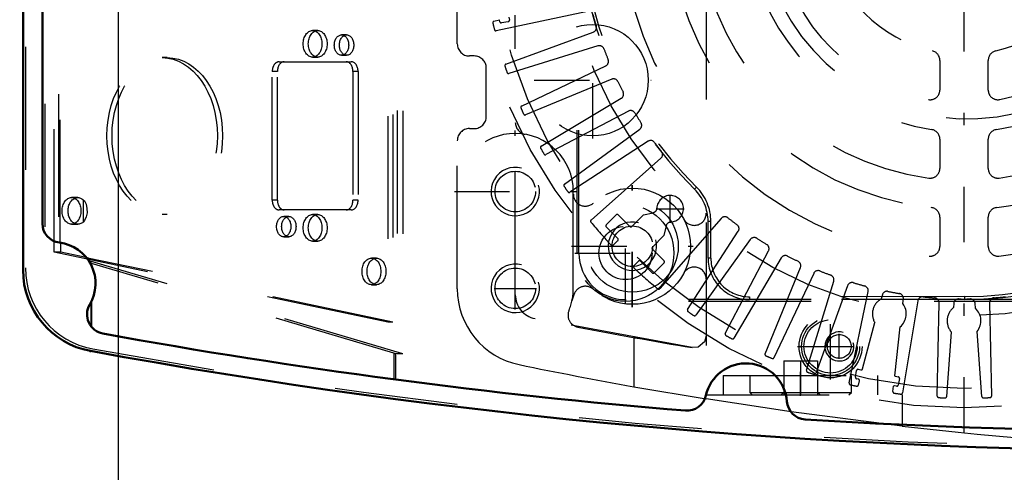
# Model space of a CAD drawing. Units: inches. Extents: x 7 to 156, y 14 to 163.
# Drawn here: x 105 to 113, y 74 to 78 of the extents above; entities that cross this region are included whole.
import ezdxf

# ---------------------------------------------------------------- set-up
doc = ezdxf.new("R2010")
doc.units = ezdxf.units.IN
doc.header["$MEASUREMENT"] = 0
doc.linetypes.add('Center', pattern=[1.5, 0.45, -0.5, 0.05, -0.5])
doc.linetypes.add('Dashed', pattern=[2, 1, -1])
for name, color, linetype, lineweight in [('2d ConnectionPoints', 7, 'Continuous', 50), ('AM_0', 7, 'Continuous', 50), ('AM_5', 3, 'Continuous', 25), ('AM_7', 7, 'Center', 25), ('AM_9', 6, 'Dashed', 25)]:
    doc.layers.add(name, color=color, linetype=linetype, lineweight=lineweight)
doc.dimstyles.get("Standard").update_dxf_attribs({"dimtxt": 0.18, "dimasz": 0.18, "dimexe": 0.18, "dimexo": 0.0625, "dimgap": 0.09, "dimtad": 0, "dimtih": 1, "dimtoh": 1, "dimdec": 4, "dimzin": 0, "dimdsep": 46, "dimtxsty": 'Standard', "dimcen": 0.09, "dimadec": 0, "dimazin": 0, "dimtfac": 1, "dimtdec": 4, "dimtofl": 0, "dimtmove": 0, "dimatfit": 3, "dimfxl": 0, "dimtolj": 1, "dimtzin": 0, "dimarcsym": 0})

# ---------------------------------------------------------------- blocks, each defined once
blk = doc.blocks.new('61_SH3_L_L2_EC_YAL_0_in_MGNTC_1_1_GN_Wire_Rope_Hoist_900')
at = {"layer": 'AM_0'}
for p, q in [((104.7134, 75.5001), (104.7134, 83.1543)), ((104.8709, 75.8788), (104.8709, 82.7757))]:
    blk.add_line(p, q, dxfattribs=at)
for centre, radius, start, end in [((105.0284, 75.8788), 0.1575, 180, 263.1079), ((104.9693, 75.3902), 0.3346, 329.19679, 83.1079), ((105.3827, 75.5001), 0.6693, 180, 259.57814), ((105.392, 75.1382), 0.1575, 149.1967, 259.66581), ((114.1426, 123.1264), 48.937, 259.66581, 265.26853), ((114.1426, 123.1264), 49.0945, 259.57814, 280.42186), ((110.5993, 74.406), 0.3346, 4.25921, 167.42151), ((110.1189, 74.5131), 0.1575, 265.26854, 347.42136), ((111.09, 74.4425), 0.1575, 184.25936, 266.41218), ((114.1426, 123.1264), 48.937, 266.41218, 273.58782)]:
    blk.add_arc(centre, radius, start, end, dxfattribs=at)
at = {"layer": 'AM_7'}
for p, q in [((111.2882, 74.6097), (111.2882, 75.1471)), ((111.0195, 74.8784), (111.5569, 74.8784))]:
    blk.add_line(p, q, dxfattribs=at)
at = {"layer": 'AM_9'}
for p, q in [((104.7331, 83.3155), (104.7331, 75.339)), ((104.9664, 75.6461), (104.9664, 83.0083)), ((105.0034, 82.9311), (105.0034, 75.7233)), ((105.0163, 75.7216), (105.0163, 82.9329)), ((104.8906, 82.8519), (104.8906, 75.8026)), ((107.6835, 78.7524), (107.6835, 75.0753)), ((107.7251, 78.7639), (107.7251, 75.0753)), ((107.7601, 78.7972), (107.7601, 74.8192)), ((107.8047, 78.7953), (107.8047, 74.8192)), ((107.1127, 77.4473), (107.071, 77.4473)), ((107.3479, 77.4119), (107.3063, 77.4119)), ((105.8878, 77.2268), (105.8461, 77.2268)), ((107.071, 77.2308), (107.1127, 77.2308)), ((107.3063, 77.2465), (107.3479, 77.2465)), ((106.7982, 77.1934), (107.3855, 77.1934)), ((106.7842, 77.1146), (106.7425, 77.1146)), ((106.7425, 76.0674), (106.7425, 77.1146)), ((106.7842, 76.0674), (106.7842, 77.1146)), ((107.3995, 77.1146), (107.3995, 76.0674)), ((107.4412, 77.1146), (107.3995, 77.1146)), ((107.4412, 77.1146), (107.4412, 76.0674)), ((105.1598, 76.089), (105.1084, 76.089)), ((105.2029, 76.0719), (105.2029, 75.8897)), ((106.7842, 76.0674), (106.7425, 76.0674)), ((107.4412, 76.0674), (107.3995, 76.0674)), ((105.8461, 75.9552), (105.8878, 75.9552)), ((107.3855, 75.9887), (106.7982, 75.9887)), ((106.8775, 75.9355), (106.8358, 75.9355)), ((107.1127, 75.9512), (107.071, 75.9512)), ((105.1084, 75.8725), (105.1598, 75.8725)), ((106.8358, 75.7701), (106.8775, 75.7701)), ((105.0221, 75.6461), (105.0221, 75.7207)), ((107.071, 75.7347), (107.1127, 75.7347)), ((105.0221, 75.6461), (104.9664, 75.6461)), ((107.6835, 75.0753), (104.9664, 75.6461)), ((105.2277, 75.6029), (105.0221, 75.6461)), ((105.2529, 75.5947), (105.2529, 75.5753)), ((107.7251, 75.0753), (105.2529, 75.5947)), ((107.5915, 75.5969), (107.5499, 75.5969)), ((107.8047, 74.8192), (105.2529, 75.5753)), ((105.2665, 75.5626), (105.2665, 75.544)), ((107.7324, 74.8241), (105.2723, 75.5531)), ((105.2723, 75.5531), (105.2723, 75.5323)), ((107.5499, 75.3804), (107.5915, 75.3804)), ((105.2665, 75.2364), (105.2665, 75.0431)), ((105.2723, 75.2481), (105.2723, 75.0359)), ((107.7251, 75.0753), (107.6835, 75.0753)), ((107.7324, 74.8241), (107.7324, 74.6111)), ((107.7601, 74.8192), (107.7464, 74.8212)), ((107.7464, 74.8212), (107.7464, 74.6092)), ((107.8047, 74.8192), (107.7601, 74.8192))]:
    blk.add_line(p, q, dxfattribs=at)
for points in [[(105.1598, 75.8725), (105.1528, 75.8729), (105.1459, 75.8742), (105.1391, 75.8762), (105.1325, 75.879), (105.126, 75.8827), (105.1199, 75.887), (105.114, 75.8921), (105.1085, 75.8978), (105.1034, 75.9042), (105.0986, 75.9112), (105.0944, 75.9187), (105.0907, 75.9266), (105.0875, 75.935), (105.0848, 75.9437), (105.0827, 75.9528), (105.0812, 75.962), (105.0803, 75.9713), (105.08, 75.9808), (105.0803, 75.9902), (105.0812, 75.9996), (105.0827, 76.0088), (105.0848, 76.0178), (105.0875, 76.0265), (105.0907, 76.0349), (105.0944, 76.0429), (105.0986, 76.0504), (105.1034, 76.0573), (105.1085, 76.0637), (105.114, 76.0695), (105.1199, 76.0745), (105.126, 76.0789), (105.1325, 76.0825), (105.1391, 76.0854), (105.1459, 76.0874), (105.1528, 76.0886), (105.1598, 76.089)], [(105.1598, 76.089), (105.1667, 76.0886), (105.1736, 76.0874), (105.1804, 76.0854), (105.1871, 76.0825), (105.1935, 76.0789), (105.1997, 76.0745), (105.2029, 76.0719)], [(105.2029, 76.0719), (105.2128, 76.0613), (105.2266, 76.0351), (105.234, 76.0015), (105.2344, 75.9652), (105.2282, 75.9313), (105.2143, 75.9024), (105.2029, 75.8897)], [(105.2029, 75.8897), (105.1969, 75.8849), (105.1906, 75.8809), (105.1841, 75.8776), (105.1773, 75.8752), (105.1705, 75.8735), (105.1636, 75.8726), (105.1598, 75.8725)], [(105.2529, 75.5947), (105.2459, 75.5971), (105.2376, 75.5995), (105.2285, 75.6019)], [(105.2665, 75.5626), (105.2658, 75.5653), (105.2636, 75.5681), (105.2598, 75.5712), (105.2547, 75.5744), (105.2529, 75.5753)], [(105.2665, 75.556), (105.2666, 75.5557), (105.2668, 75.5555), (105.2672, 75.5552), (105.2677, 75.5548), (105.2684, 75.5545), (105.2692, 75.5542), (105.2701, 75.5538), (105.2711, 75.5535), (105.2723, 75.5531), (105.2723, 75.5531)], [(107.7324, 74.8241), (107.7337, 74.8238), (107.7351, 74.8234), (107.7365, 74.8231), (107.738, 74.8227), (107.7396, 74.8224), (107.7413, 74.8221), (107.7429, 74.8218), (107.7446, 74.8215), (107.7464, 74.8212)]]:
    blk.add_lwpolyline(points, dxfattribs=at)
for radius in [0.2559, 0.2362, 0.2165]:
    blk.add_circle((111.2882, 74.8784), radius, dxfattribs=at)
for centre, radius, start, end in [((105.4024, 75.5165), 0.6693, 180, 259.59755), ((114.1426, 123.1264), 49.0748, 259.59755, 280.40245)]:
    blk.add_arc(centre, radius, start, end, dxfattribs=at)
for centre, major_axis in [((107.071, 77.339), (0, 0.1083)), ((107.1127, 77.339), (0, 0.1083)), ((107.3063, 77.3292), (0, 0.0827)), ((107.3479, 77.3292), (0, 0.0827)), ((105.8461, 76.591), (0, 0.6358)), ((105.8878, 76.591), (0, 0.6358)), ((105.1084, 75.9808), (0, 0.1083)), ((106.8358, 75.8528), (0, 0.0827)), ((106.8775, 75.8528), (0, 0.0827)), ((107.071, 75.843), (0, 0.1083)), ((107.1127, 75.843), (0, 0.1083)), ((107.5499, 75.4887), (0, 0.1083)), ((107.5915, 75.4887), (0, 0.1083))]:
    blk.add_ellipse(centre, major_axis=major_axis, ratio=0.707107, dxfattribs=at)
for centre, start_param, end_param in [((106.7982, 77.1146), 6.283185, 7.853982), ((106.8399, 77.1146), 0, 1.570796), ((107.3439, 77.1146), 4.712389, 6.283185), ((107.3855, 77.1146), 4.712389, 6.283185), ((106.7982, 76.0674), 1.570796, 3.141593), ((106.8399, 76.0674), 1.570796, 3.141593), ((107.3439, 76.0674), 3.141593, 4.712389), ((107.3855, 76.0674), 3.141593, 4.712389)]:
    blk.add_ellipse(centre, major_axis=(0, 0.0787), ratio=0.707107, start_param=start_param, end_param=end_param, dxfattribs=at)
blk = doc.blocks.new('62_SH3_20_50HZ_400V_0_in_MGNTC_1_1_GN_Wire_Rope_Hoist_900')
at = {"layer": 'AM_7'}
for p, q in [((112.3747, 74.1775), (112.3747, 82.6106)), ((109.9821, 75.8847), (109.9821, 76.112)), ((109.6188, 75.2247), (109.6188, 76.0515)), ((109.8684, 75.9983), (110.0958, 75.9983)), ((109.2054, 75.6381), (110.0322, 75.6381))]:
    blk.add_line(p, q, dxfattribs=at)
at = {"layer": 'AM_9'}
for p, q in [((109.2251, 75.6381), (109.2251, 81.1499)), ((109.2395, 75.6381), (109.2395, 81.1499)), ((109.308, 77.6023), (108.5654, 77.4457)), ((108.547, 77.5229), (108.5925, 77.5351)), ((108.5958, 77.5186), (108.593, 77.5332)), ((108.6637, 77.5193), (108.6096, 77.5092)), ((108.6691, 77.555), (108.6732, 77.5331)), ((108.6438, 77.1731), (109.3561, 77.4351)), ((109.3942, 77.3224), (108.6693, 77.0979)), ((112.1779, 77.2051), (112.1779, 76.9636)), ((112.5716, 76.9636), (112.5716, 77.2051)), ((108.7725, 76.8337), (109.4576, 77.1603)), ((109.506, 77.0517), (108.8048, 76.7611)), ((108.9321, 76.5076), (109.584, 76.8961)), ((109.6422, 76.7924), (108.9709, 76.4384)), ((109.121, 76.1977), (109.7343, 76.6448)), ((112.1779, 76.5643), (112.1779, 76.3257)), ((112.5716, 76.3257), (112.5716, 76.5643)), ((109.8018, 76.5469), (109.1661, 76.1323)), ((109.3378, 75.9065), (109.9072, 76.4083)), ((110.1957, 76.1747), (110.1797, 76.1583)), ((109.4616, 75.8672), (109.5423, 75.948)), ((109.559, 75.948), (109.6537, 75.8534)), ((109.6704, 75.8534), (109.7646, 75.9477)), ((109.7646, 75.9477), (109.8435, 75.9661)), ((110.3977, 75.9196), (109.8978, 75.3485)), ((112.1779, 75.9291), (112.1779, 75.6915)), ((112.5716, 75.6915), (112.5716, 75.9291)), ((109.5563, 75.7559), (109.4616, 75.8505)), ((109.95, 75.8597), (109.9318, 75.7808)), ((110.2907, 75.5969), (110.2907, 75.8937)), ((110.3136, 75.8937), (110.2907, 75.8937)), ((110.3136, 75.5969), (110.3136, 75.8937)), ((109.9318, 75.7808), (109.8375, 75.6865)), ((110.1242, 75.1776), (110.5366, 75.8147)), ((109.5189, 75.7017), (109.5563, 75.7392)), ((110.6347, 75.7475), (110.1898, 75.1327)), ((109.2395, 75.6381), (109.2251, 75.6381)), ((109.8376, 75.6698), (109.9323, 75.5752)), ((110.3136, 75.5969), (110.2907, 75.5969)), ((110.431, 74.9834), (110.7827, 75.6559)), ((110.8866, 75.5981), (110.5003, 74.9448)), ((109.7235, 75.5722), (109.686, 75.5348)), ((109.8349, 75.4777), (109.7402, 75.5723)), ((109.9323, 75.5585), (109.8516, 75.4777)), ((110.7543, 74.8185), (111.0424, 75.5206)), ((111.1512, 75.4726), (110.827, 74.7864)), ((111.0915, 74.6841), (111.3135, 75.4098)), ((111.4263, 75.3721), (111.1668, 74.6589)), ((112.3781, 75.2838), (110.6289, 75.2819)), ((110.6289, 75.2819), (110.6289, 75.259)), ((111.4397, 74.5814), (111.5937, 75.3245)), ((111.7095, 75.2974), (111.7009, 75.2646)), ((112.3781, 75.2838), (112.3781, 75.2609)), ((115.1306, 75.2589), (109.6188, 75.2589)), ((109.6188, 75.2589), (109.6188, 75.2444)), ((115.1306, 75.2444), (109.6188, 75.2444)), ((112.3781, 75.2609), (110.6289, 75.259)), ((111.9984, 75.2492), (111.8745, 74.5004)), ((111.8762, 75.2266), (111.8806, 75.2655)), ((112.157, 74.4745), (112.1717, 75.2333)), ((112.2905, 75.2279), (112.288, 75.1941)), ((112.4674, 75.1889), (112.4645, 75.228)), ((112.5833, 75.2336), (112.5993, 74.4748)), ((111.5493, 74.697), (111.6481, 75.0726)), ((111.8103, 74.6395), (111.855, 75.0379)), ((112.2335, 74.471), (112.2715, 74.9957)), ((112.52, 74.4711), (112.4812, 74.9995)), ((111.4898, 74.6289), (111.5, 74.683)), ((111.5138, 74.6925), (111.5357, 74.6884)), ((111.8169, 74.6357), (111.8388, 74.6316)), ((111.5139, 74.6123), (111.4993, 74.6151)), ((111.5143, 74.5639), (111.5232, 74.5977)), ((111.7959, 74.5113), (111.8008, 74.5551)), ((111.8243, 74.5542), (111.8097, 74.557)), ((111.8483, 74.6179), (111.8381, 74.5637))]:
    blk.add_line(p, q, dxfattribs=at)
for centre, radius in [((112.3747, 78.394), 4.0157), ((112.3747, 78.394), 3.8586), ((112.3747, 78.394), 3.2683), ((109.6188, 75.6381), 0.3937), ((109.6188, 75.6381), 0.2165)]:
    blk.add_circle(centre, radius, dxfattribs=at)
for centre, radius, start, end in [((112.3747, 78.394), 3.1331, 180.06203, 225.5259), ((112.3747, 78.394), 3.1102, 180.06203, 225.5259), ((112.3747, 78.394), 2.7953, 185.82263, 264.17737), ((112.3747, 78.394), 2.4016, 186.37937, 263.62063), ((112.3747, 78.394), 2.1654, 187.58954, 262.41046), ((112.3747, 78.394), 1.7717, 188.56528, 261.43472), ((112.3747, 78.394), 1.5354, 190.90547, 259.09453), ((112.3747, 78.394), 1.1417, 193.0503, 256.94969), ((112.3747, 78.394), 1.1417, 283.0503, 346.94969), ((112.3747, 78.394), 1.7717, 278.56528, 351.43472), ((112.3747, 78.394), 2.4016, 276.37937, 353.62063), ((112.3747, 78.394), 2.7953, 275.82263, 354.17737), ((112.3747, 78.394), 2.1654, 277.58954, 352.41046), ((112.3747, 78.394), 1.5354, 280.90547, 349.09453), ((108.55, 77.5115), 0.0118, 104.89145, 192.99242), ((108.5814, 77.5311), 0.0118, 10.6, 19.85922), ((108.6074, 77.5208), 0.0118, 190.6, 280.6), ((108.6616, 77.5309), 0.0118, 280.6, 10.6), ((112.3747, 78.394), 3.1299, 195.1868, 196.9132), ((112.3747, 78.394), 3.937, 192.9927, 193.8073), ((108.5629, 77.4572), 0.0118, 193.80733, 281.90855), ((109.3425, 77.472), 0.0394, 290.19145, 16.91319), ((109.4059, 77.2848), 0.0394, 20.4868, 107.20855), ((112.3747, 78.394), 3.1299, 200.4868, 202.2132), ((112.0991, 77.2051), 0.0787, 0, 76.94969), ((112.6503, 77.2051), 0.0787, 103.05031, 180), ((109.4406, 77.1959), 0.0394, 295.49145, 22.21319), ((108.6479, 77.162), 0.0118, 110.19145, 198.2927), ((112.3747, 78.394), 3.937, 198.2927, 199.1073), ((108.6658, 77.1092), 0.0118, 199.10732, 287.20855), ((109.521, 77.0153), 0.0394, 25.7868, 112.50855), ((112.3747, 78.394), 3.1299, 205.7868, 207.5132), ((112.0991, 76.9636), 0.0787, 259.09453, 0), ((112.6503, 76.9636), 0.0787, 180, 280.90547), ((109.5639, 76.93), 0.0394, 300.79145, 27.51318), ((108.7776, 76.823), 0.0118, 115.49145, 203.59242), ((112.3747, 78.394), 3.937, 203.5927, 204.4073), ((109.6606, 76.7576), 0.0394, 31.0868, 117.80855), ((108.8003, 76.7721), 0.0118, 204.40732, 292.50855), ((112.3747, 78.394), 3.1299, 211.0868, 212.8132), ((109.7111, 76.6766), 0.0394, 306.09145, 32.81318), ((112.0991, 76.5643), 0.0787, 360, 81.43472), ((112.6503, 76.5643), 0.0787, 98.56528, 180), ((108.9381, 76.4975), 0.0118, 120.79145, 208.8927), ((112.3747, 78.394), 3.937, 208.8927, 209.7073), ((109.8233, 76.5139), 0.0394, 36.3868, 123.10855), ((112.3747, 78.394), 3.1299, 216.3868, 218.1132), ((108.9654, 76.4488), 0.0118, 209.70731, 297.80855), ((109.8811, 76.4379), 0.0394, 311.39145, 38.11318), ((112.0991, 76.3257), 0.0787, 262.41046, 360), ((112.6503, 76.3257), 0.0787, 180, 277.58954), ((109.128, 76.1881), 0.0118, 126.09145, 214.1927), ((112.3747, 78.394), 3.937, 214.1927, 215.0073), ((109.9199, 75.8937), 0.3708, 0, 45.5259), ((109.9199, 75.8937), 0.3937, 360, 45.5259), ((112.3747, 78.394), 3.1102, 270.06203, 315.5259), ((112.3747, 78.394), 3.1331, 270.06203, 315.5259), ((109.1597, 76.1422), 0.0118, 215.0073, 303.10855), ((109.9821, 75.9983), 0.1083, 272.43431, 177.63919), ((109.8346, 76.0044), 0.0394, 283.1052, 357.63919), ((112.0991, 75.9291), 0.0787, 0, 83.62063), ((112.6503, 75.9291), 0.0787, 96.37937, 180), ((109.5506, 75.9396), 0.0118, 45.03675, 135.03675), ((110.4273, 75.8936), 0.0394, 52.08671, 138.80855), ((112.3747, 78.394), 3.1299, 232.0868, 233.8132), ((109.3456, 75.8977), 0.0118, 131.39145, 219.49242), ((112.3747, 78.394), 3.937, 219.4927, 223.13995), ((109.47, 75.8588), 0.0118, 135.03675, 225.03675), ((109.662, 75.8617), 0.0118, 225.03675, 315.03675), ((109.9884, 75.8508), 0.0394, 92.4343, 166.9683), ((110.5035, 75.8361), 0.0394, 327.09145, 53.81323), ((109.548, 75.7475), 0.0118, 315.03675, 45.03675), ((110.6666, 75.7244), 0.0394, 57.3868, 144.10855), ((112.3747, 78.394), 3.1299, 237.3868, 239.1132), ((109.5106, 75.71), 0.0118, 223.13995, 315.03675), ((109.8459, 75.6781), 0.0118, 135.03675, 225.03675), ((110.7478, 75.6742), 0.0394, 332.39145, 59.11323), ((112.0991, 75.6915), 0.0787, 264.17737, 360), ((112.6503, 75.6915), 0.0787, 180, 275.82263), ((109.6188, 75.6381), 0.3793, 180, 270), ((110.6286, 75.5969), 0.3378, 180, 270.06203), ((110.6286, 75.5969), 0.315, 180, 270.06203), ((110.9205, 75.5781), 0.0394, 62.68679, 149.40855), ((112.3747, 78.394), 3.1299, 242.68679, 244.4132), ((109.6944, 75.5264), 0.0118, 135.03675, 226.93355), ((112.3747, 78.394), 3.937, 226.93355, 230.7073), ((109.7318, 75.5639), 0.0118, 45.03675, 135.03675), ((109.9239, 75.5668), 0.0118, 315.03675, 45.03675), ((111.006, 75.5355), 0.0394, 337.69145, 64.41322), ((109.8432, 75.486), 0.0118, 225.03675, 315.03675), ((111.1868, 75.4558), 0.0394, 67.98679, 154.70855), ((112.3747, 78.394), 3.1299, 247.98679, 249.7132), ((111.2759, 75.4213), 0.0394, 342.99145, 69.71322), ((111.4633, 75.3586), 0.0394, 73.28679, 160.00855), ((112.3747, 78.394), 3.1299, 253.28679, 255.0132), ((111.5551, 75.3325), 0.0394, 348.29145, 75.01322), ((109.889, 75.3562), 0.0118, 230.70725, 318.80855), ((111.7476, 75.2874), 0.0394, 78.58679, 165.30855), ((112.3747, 78.394), 3.1299, 258.58679, 260.3132), ((111.8414, 75.2699), 0.0394, 353.59145, 80.31322), ((112.0372, 75.2428), 0.0394, 83.88679, 170.60854), ((112.3747, 78.394), 3.1299, 263.88679, 265.6132), ((112.1323, 75.234), 0.0394, 358.89144, 85.61318), ((112.6226, 75.2344), 0.0394, 94.48679, 181.20854), ((112.3747, 78.394), 3.1299, 274.48679, 276.2132), ((111.7664, 75.1434), 0.1378, 118.37361, 210.88843), ((111.7664, 75.1434), 0.1378, 310.02726, 37.15563), ((112.3747, 75.0869), 0.1378, 128.97367, 221.48843), ((112.3297, 75.2251), 0.0394, 89.18679, 175.90854), ((112.3747, 78.394), 3.1299, 269.18679, 270.9132), ((112.4252, 75.2251), 0.0394, 4.19144, 90.91317), ((110.1341, 75.1711), 0.0118, 147.09145, 235.19242), ((112.3747, 78.394), 3.937, 235.1927, 236.0073), ((110.1802, 75.1396), 0.0118, 236.00732, 324.10855), ((112.3747, 75.0869), 0.1378, 320.62718, 47.7557), ((110.4414, 74.978), 0.0118, 152.39145, 240.4927), ((112.3747, 78.394), 3.937, 240.4927, 241.30729), ((110.4902, 74.9508), 0.0118, 241.30732, 329.40855), ((110.7652, 74.814), 0.0118, 157.69145, 245.79241), ((112.3747, 78.394), 3.937, 245.7927, 246.60729), ((110.8163, 74.7915), 0.0118, 246.60732, 334.70855), ((111.1028, 74.6806), 0.0118, 162.99145, 251.09241), ((112.3747, 78.394), 3.937, 251.0927, 251.90729), ((111.1557, 74.6629), 0.0118, 251.90732, 340.00855), ((111.5116, 74.6809), 0.0118, 79.4, 169.4), ((111.5379, 74.7), 0.0118, 259.4, 345.25855), ((111.8191, 74.6474), 0.0118, 221.62374, 259.4), ((111.8367, 74.62), 0.0118, 349.4, 79.4), ((111.4512, 74.579), 0.0118, 168.29145, 256.39299), ((112.3747, 78.394), 3.937, 256.3927, 257.1662), ((111.5015, 74.6267), 0.0118, 169.4, 259.4), ((111.5028, 74.5669), 0.0118, 257.1662, 345.25855), ((111.5117, 74.6007), 0.0118, 345.25855, 79.4), ((111.8075, 74.5454), 0.0118, 79.4, 124.97752), ((111.8265, 74.5659), 0.0118, 259.4, 349.4), ((111.8076, 74.51), 0.0118, 173.59145, 261.69241), ((112.3747, 78.394), 3.937, 261.6927, 262.50729), ((111.8629, 74.5023), 0.0118, 262.50727, 350.60854), ((112.1688, 74.4742), 0.0118, 178.89144, 266.9927), ((112.2217, 74.4718), 0.0118, 267.7662, 355.85855), ((112.5317, 74.472), 0.0118, 184.19144, 272.29241), ((112.5875, 74.4746), 0.0118, 273.10726, 1.20854), ((112.3747, 78.394), 3.937, 266.9927, 267.7662), ((112.3747, 78.394), 3.937, 272.2927, 273.10729)]:
    blk.add_arc(centre, radius, start, end, dxfattribs=at)
blk = doc.blocks.new('63_SH3_20_H33_50HZ_400V_0_in_MGNTC_1_1_GN_Wire_Rope_Hoist_900')
at = {"layer": 'AM_5'}
for centre, radius in [((108.7213, 76.1383), 0.1969), ((109.6742, 75.6935), 0.1969), ((108.7213, 75.3509), 0.1969), ((111.3591, 74.8784), 0.1181)]:
    blk.add_arc(centre, radius, 75, 15, dxfattribs=at)
at = {"layer": 'AM_7'}
for p, q in [((109.3512, 76.5684), (109.3512, 77.5192)), ((108.8758, 77.0438), (109.8266, 77.0438)), ((108.7213, 75.6422), (108.7213, 76.6343)), ((109.6741, 75.1973), (109.6741, 76.1894)), ((109.6742, 75.1975), (109.6742, 76.1896)), ((108.2252, 76.1383), (109.2174, 76.1383)), ((109.178, 75.6934), (110.1701, 75.6934)), ((109.1781, 75.6935), (110.1703, 75.6935)), ((108.7213, 75.1777), (108.7213, 75.524)), ((108.5482, 75.3509), (108.8944, 75.3509)), ((111.3591, 74.7768), (111.3591, 74.98)), ((111.0441, 74.4759), (111.0441, 74.6707))]:
    blk.add_line(p, q, dxfattribs=at)
at = {"layer": 'AM_9'}
for p, q in [((108.2489, 77.339), (108.2489, 79.5044)), ((110.2764, 77.8859), (110.2764, 74.451)), ((108.7213, 75.2991), (108.7213, 77.5721)), ((108.3867, 77.2406), (108.3473, 77.2406)), ((108.4851, 76.7485), (108.4851, 77.1422)), ((108.3473, 76.6501), (108.3867, 76.6501)), ((108.2489, 75.3473), (108.2489, 76.5516)), ((109.1937, 75.3509), (109.1937, 76.1383)), ((109.1984, 75.2989), (109.1829, 75.2501)), ((110.1601, 74.869), (108.8823, 75.1055)), ((110.1619, 74.8686), (109.6859, 74.9511)), ((109.6859, 74.9511), (109.6859, 74.5511)), ((110.9063, 74.7603), (110.9063, 74.4847)), ((110.9063, 74.7603), (111.1819, 74.7603)), ((111.0441, 74.7603), (111.0441, 74.4847)), ((111.1819, 74.7603), (111.1819, 74.4847)), ((110.4142, 74.6422), (111.6741, 74.6422)), ((110.4142, 74.6422), (110.4142, 74.4847)), ((110.6308, 74.6422), (110.6308, 74.5044)), ((111.4575, 74.5044), (111.4575, 74.6422)), ((111.6741, 74.4847), (111.6741, 74.6422)), ((109.6859, 74.5511), (110.2764, 74.451)), ((110.2764, 74.4847), (111.8709, 74.4847)), ((110.6308, 74.5044), (110.6504, 74.4847)), ((110.6308, 74.5044), (111.4575, 74.5044)), ((110.9063, 74.506), (110.885, 74.4847)), ((111.2033, 74.4847), (111.1819, 74.506)), ((111.4378, 74.4847), (111.4575, 74.5044)), ((111.8709, 74.4847), (111.8709, 74.2306)), ((110.9665, 74.3467), (110.2764, 74.451)), ((111.8709, 74.2306), (110.9665, 74.3467))]:
    blk.add_line(p, q, dxfattribs=at)
blk.add_lwpolyline([(110.2764, 74.9657), (110.2764, 74.9654), (110.2624, 74.915), (110.2105, 74.8728), (110.1619, 74.8686)], dxfattribs=at)
for centre, radius in [((109.3512, 77.0438), 0.4528), ((108.7213, 76.1383), 0.1649), ((109.6742, 75.6935), 0.4724), ((109.6741, 75.6934), 0.374), ((109.6742, 75.6935), 0.1649), ((108.7213, 75.3509), 0.1649), ((111.3591, 74.8784), 0.0968)]:
    blk.add_circle(centre, radius, dxfattribs=at)
for centre, radius, start, end in [((112.4024, 78.4217), 1.6929, 196.37378, 163.62622), ((108.3473, 77.339), 0.0984, 180, 270), ((108.3867, 77.1422), 0.0984, 0, 90), ((108.3867, 76.7485), 0.0984, 270, 0), ((108.3473, 76.5516), 0.0984, 90, 180), ((108.8197, 76.7006), 0.0984, 180, 260.07182), ((108.7213, 76.1383), 0.4724, 0, 180), ((109.2922, 76.1177), 0.0984, 180, 311.98728), ((110.178, 75.9616), 0.0984, 208.02305, 360), ((110.178, 75.4252), 0.0984, 0, 151.97695), ((109.2922, 75.2691), 0.0984, 48.01272, 162.37879), ((108.8788, 75.3473), 0.6299, 180, 258.38747), ((108.9182, 75.2991), 0.1969, 180, 259.51267), ((108.7213, 75.3509), 0.4724, 337.55421, 360), ((109.2489, 75.1329), 0.0984, 157.55421, 259.03923), ((116.0048, 110.0162), 35.6299, 259.03923, 260.5615), ((116.0048, 110.0162), 36.0236, 258.38502, 259.89749), ((116.0048, 110.0162), 36.0236, 263.41056, 267.31168)]:
    blk.add_arc(centre, radius, start, end, dxfattribs=at)
blk = doc.blocks.new('*D118')
at = {"layer": 'AM_5', "color": 0, "lineweight": -2}
for p, q in [((105.4915, 68.491), (105.4915, 100.1225)), ((106.4915, 100.1225), (123.5583, 100.1225)), ((146.2251, 100.1225), (129.1583, 100.1225)), ((147.2251, 70.2673), (147.2251, 100.1225))]:
    blk.add_line(p, q, dxfattribs=at)
at = {"layer": 'AM_5', "color": 0}
for points in [[(106.4915, 100.2892), (106.4915, 99.9558), (105.4915, 100.1225)], [(146.2251, 99.9558), (146.2251, 100.2892), (147.2251, 100.1225)]]:
    blk.add_solid(points, dxfattribs=at)
at = {"layer": 'Defpoints', "color": 0}
for p in [(105.4915, 99.6225), (147.2251, 70.2673), (105.4915, 68.491)]:
    blk.add_point(p, dxfattribs=at)
at = {"layer": 'AM_5', "color": 0, "insert": (126.3583, 100.1225), "char_height": 1, "attachment_point": 5}
blk.add_mtext('\\A1;41.734', dxfattribs=at)
blk = doc.blocks.new('*D120')
at = {"layer": 'AM_5', "color": 0, "lineweight": -2}
for p, q in [((114.1426, 84.6225), (82.5915, 84.6225)), ((82.5915, 83.6225), (82.5915, 79.1187)), ((82.5915, 69.491), (82.5915, 73.9949)), ((105.4915, 68.491), (82.5915, 68.491))]:
    blk.add_line(p, q, dxfattribs=at)
at = {"layer": 'AM_5', "color": 0}
for points in [[(82.7582, 83.6225), (82.4248, 83.6225), (82.5915, 84.6225)], [(82.4248, 69.491), (82.7582, 69.491), (82.5915, 68.491)]]:
    blk.add_solid(points, dxfattribs=at)
at = {"layer": 'Defpoints', "color": 0}
for p in [(83.0915, 84.6225), (114.1426, 84.6225), (105.4915, 68.491)]:
    blk.add_point(p, dxfattribs=at)
at = {"layer": 'AM_5', "color": 0, "insert": (82.5915, 76.5568), "char_height": 1, "attachment_point": 5, "rotation": 90}
blk.add_mtext('\\A1;16.131', dxfattribs=at)
blk = doc.blocks.new('*D121')
at = {"layer": 'AM_5', "color": 0, "lineweight": -2}
for p, q in [((90.7915, 74.96), (89.7915, 70.66)), ((91.7915, 74.96), (90.7915, 74.96)), ((103.0915, 70.66), (89.7915, 70.66)), ((109.0363, 68.4952), (89.7915, 68.4952)), ((89.7915, 67.4952), (89.7915, 66.4952))]:
    blk.add_line(p, q, dxfattribs=at)
at = {"layer": 'AM_5', "color": 0}
for points in [[(89.6248, 71.66), (89.9582, 71.66), (89.7915, 70.66)], [(89.9582, 67.4952), (89.6248, 67.4952), (89.7915, 68.4952)]]:
    blk.add_solid(points, dxfattribs=at)
at = {"layer": 'Defpoints', "color": 0}
for p in [(93.0915, 70.66), (103.0915, 70.66), (109.0363, 68.4952)]:
    blk.add_point(p, dxfattribs=at)
at = {"layer": 'AM_5', "color": 0, "insert": (92.5915, 74.96), "char_height": 1, "attachment_point": 5, "rotation": 90}
blk.add_mtext('\\A1;2.165', dxfattribs=at)

msp = doc.modelspace()

# ---------------------------------------------------------------- linework, layer by layer
at = {"layer": '2d ConnectionPoints'}
msp.add_point((105.26165, 74.84189), dxfattribs=at)

# ---------------------------------------------------------------- block references
for name in ['61_SH3_L_L2_EC_YAL_0_in_MGNTC_1_1_GN_Wire_Rope_Hoist_900', '63_SH3_20_H33_50HZ_400V_0_in_MGNTC_1_1_GN_Wire_Rope_Hoist_900', '62_SH3_20_50HZ_400V_0_in_MGNTC_1_1_GN_Wire_Rope_Hoist_900']:
    msp.add_blockref(name, (0, 0))

# ---------------------------------------------------------------- dimensions: what is measured, and where the dimension line sits
at = {"layer": 'AM_5'}
dim = msp.add_linear_dim(base=(105.49149, 100.12251), p1=(147.2251, 70.26734), p2=(105.49149, 68.49104), text='41.734', dimstyle='Standard', override={"dimtxt": 1, "dimasz": 1, "dimexe": 0, "dimexo": 0, "dimgap": 0.3}, dxfattribs=at)
dim.commit()
dim.dimension.update_dxf_attribs({"geometry": '*D118', "text_midpoint": (126.3583, 100.12251), "dimtype": 160})
for base, p1, p2, text, picture, middle in [((82.59149, 84.62251), (105.49149, 68.49104), (114.14257, 84.62251), '16.131', '*D120', (82.59149, 76.55678)), ((89.79149, 70.66004), (109.03627, 68.49519), (103.09149, 70.66004), '2.165', '*D121', (92.59149, 74.96004))]:
    dim = msp.add_linear_dim(base=base, p1=p1, p2=p2, angle=90, text=text, dimstyle='Standard', override={"dimtxt": 1, "dimasz": 1, "dimexe": 0, "dimexo": 0, "dimgap": 0.3}, dxfattribs=at)
    dim.commit()
    dim.dimension.update_dxf_attribs({"geometry": picture, "text_midpoint": middle, "dimtype": 160, "text_rotation": 90})

doc.saveas('drawing.dxf')
